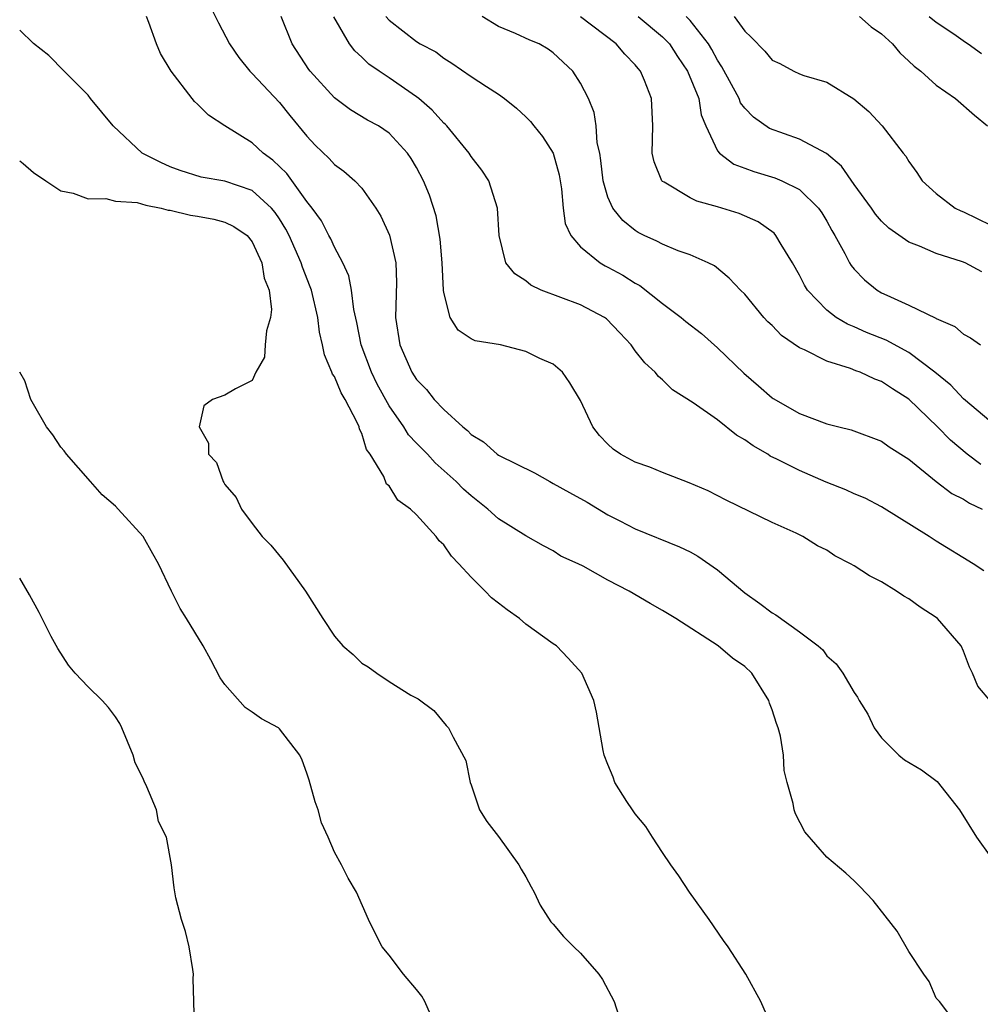
# Model space of a CAD drawing. Units: inches. Extents: x 2508000 to 2511000, y 1548000 to 1551000.
# Drawn here: x 2508000 to 2508070, y 1549031 to 1549103 of the extents above; entities that cross this region are included whole.
import ezdxf

# ---------------------------------------------------------------- set-up
doc = ezdxf.new("R2010")
doc.units = ezdxf.units.IN
doc.header["$MEASUREMENT"] = 0
doc.layers.add('LD25081548_2ft', color=43, linetype='Continuous')

msp = doc.modelspace()

# ---------------------------------------------------------------- linework, layer by layer
at = {"layer": 'LD25081548_2ft'}
for points, elevation in [([(2508013.866, 1549103.866), (2508014.538, 1549102.538), (2508015.342, 1549101), (2508016.008, 1549100.008), (2508016.833, 1549099), (2508017, 1549098.841), (2508019, 1549096.703), (2508019.758, 1549095.758), (2508021, 1549094.25), (2508021.608, 1549093.608), (2508022.623, 1549092.623), (2508023, 1549092.182), (2508023.694, 1549091.694), (2508024.501, 1549091), (2508025, 1549090.465), (2508026.036, 1549089), (2508026.399, 1549088.399), (2508027.022, 1549087.022), (2508027.506, 1549085), (2508027.552, 1549083.552), (2508027.467, 1549081), (2508027.793, 1549079), (2508028.67, 1549077), (2508029, 1549076.468), (2508029.726, 1549075.726), (2508030.309, 1549075), (2508031, 1549074.27), (2508032.391, 1549073), (2508032.728, 1549072.728), (2508033, 1549072.445), (2508033.902, 1549071.902), (2508034.899, 1549071), (2508035, 1549070.928), (2508037.639, 1549069.639), (2508038.741, 1549069), (2508039, 1549068.875), (2508040.197, 1549068.197), (2508041.489, 1549067.489), (2508043, 1549066.579), (2508043.872, 1549066.128), (2508045, 1549065.562), (2508048.232, 1549064.232), (2508049, 1549063.868), (2508049.563, 1549063.563), (2508051, 1549062.556), (2508053, 1549060.861), (2508054.104, 1549060.104), (2508055, 1549059.404), (2508055.27, 1549059.27), (2508057, 1549058.03), (2508058.371, 1549057), (2508058.699, 1549056.699), (2508059, 1549056.27), (2508059.683, 1549055.683), (2508060.18, 1549055), (2508061, 1549053.583), (2508061.254, 1549053.254), (2508061.365, 1549053), (2508061.994, 1549051.994), (2508062.457, 1549051), (2508063, 1549050.263), (2508064.256, 1549049), (2508064.671, 1549048.671), (2508065.927, 1549047.927), (2508067.071, 1549047.071), (2508068.689, 1549045), (2508069.94, 1549043), (2508071, 1549041.555)], 7044), ([(2508068.751, 1549029), (2508067.231, 1549031), (2508067, 1549031.239), (2508066.469, 1549032.469), (2508066.095, 1549033), (2508065, 1549034.66), (2508064.131, 1549036.131), (2508062.384, 1549038.384), (2508061.415, 1549039.415), (2508061, 1549039.809), (2508060.382, 1549040.382), (2508059, 1549041.56), (2508057.39, 1549043.39), (2508056.712, 1549044.712), (2508056.611, 1549045), (2508056.538, 1549045.462), (2508056.1, 1549047), (2508055.89, 1549047.89), (2508055.83, 1549049), (2508055.611, 1549050.389), (2508055.448, 1549051), (2508055.314, 1549051.313), (2508055, 1549052.33), (2508054.813, 1549052.813), (2508054.767, 1549053), (2508053.506, 1549055), (2508053, 1549055.479), (2508052.105, 1549056.105), (2508051.045, 1549057), (2508047.957, 1549059), (2508047, 1549059.583), (2508046.094, 1549060.094), (2508044.554, 1549061), (2508043, 1549061.803), (2508041.177, 1549062.823), (2508040.821, 1549063), (2508039.561, 1549063.561), (2508039, 1549063.94), (2508038.3, 1549064.3), (2508037, 1549065.041), (2508035, 1549066.279), (2508034.222, 1549067), (2508033, 1549067.951), (2508032.449, 1549068.449), (2508031.915, 1549069), (2508030.373, 1549070.373), (2508029.804, 1549071), (2508029, 1549071.814), (2508028.427, 1549072.427), (2508028.075, 1549073), (2508027, 1549074.544), (2508026.135, 1549076.136), (2508025.709, 1549077), (2508024.96, 1549079), (2508024.638, 1549080.638), (2508024.426, 1549081.574), (2508024.244, 1549083), (2508024.048, 1549084.049), (2508023.62, 1549085), (2508023, 1549086.15), (2508022.75, 1549086.749), (2508022.608, 1549087), (2508022.068, 1549088.068), (2508021.388, 1549089), (2508021, 1549089.477), (2508019.525, 1549091.525), (2508018.506, 1549092.506), (2508017.801, 1549093), (2508017, 1549093.761), (2508014.999, 1549094.999), (2508013.792, 1549095.792), (2508013, 1549096.596), (2508012.777, 1549096.777), (2508012.601, 1549097), (2508011.071, 1549099), (2508010.294, 1549100.294), (2508009.99, 1549101), (2508009.432, 1549102.568), (2508009.262, 1549103)], 7046), ([(2508071, 1549052.939), (2508070.043, 1549054.043), (2508069.66, 1549055), (2508069.431, 1549055.431), (2508069, 1549056.611), (2508068.821, 1549057), (2508067.1, 1549059), (2508067, 1549059.081), (2508065.813, 1549059.813), (2508065, 1549060.426), (2508064.623, 1549060.623), (2508064.089, 1549061), (2508063, 1549061.671), (2508062.114, 1549062.114), (2508061, 1549062.851), (2508060.737, 1549063), (2508059.58, 1549063.58), (2508059, 1549063.982), (2508058.313, 1549064.313), (2508057.253, 1549065), (2508056.762, 1549065.238), (2508055, 1549066.004), (2508051.648, 1549067.648), (2508050.334, 1549068.335), (2508048.925, 1549068.925), (2508047, 1549069.667), (2508046.054, 1549070.054), (2508045, 1549070.43), (2508043.917, 1549071), (2508043.38, 1549071.38), (2508043, 1549071.746), (2508042.384, 1549072.384), (2508041.898, 1549073), (2508041, 1549074.933), (2508040.212, 1549076.212), (2508039.676, 1549077), (2508039, 1549077.582), (2508038.013, 1549078.013), (2508037, 1549078.505), (2508035.135, 1549079), (2508033.294, 1549079.294), (2508033, 1549079.438), (2508032.061, 1549080.061), (2508031.465, 1549081), (2508031, 1549082.828), (2508030.979, 1549083), (2508030.883, 1549085), (2508030.734, 1549086.735), (2508030.44, 1549088.441), (2508029.949, 1549089.949), (2508029.524, 1549091), (2508029, 1549091.963), (2508028.62, 1549092.62), (2508028.352, 1549093), (2508027, 1549094.466), (2508026.221, 1549095), (2508025.433, 1549095.433), (2508024.185, 1549096.185), (2508023, 1549097.054), (2508021.237, 1549099), (2508021.135, 1549099.135), (2508019.923, 1549101), (2508019.112, 1549103)], 7042), ([(2508070.479, 1549062.479), (2508069.709, 1549063), (2508067, 1549064.648), (2508066.469, 1549065), (2508063, 1549067.167), (2508061.791, 1549067.791), (2508061, 1549068.111), (2508060.392, 1549068.392), (2508058.953, 1549068.953), (2508057, 1549069.808), (2508055.357, 1549070.643), (2508054.867, 1549070.867), (2508054.677, 1549071), (2508053.61, 1549071.61), (2508053, 1549072.065), (2508052.39, 1549072.39), (2508051, 1549073.513), (2508049.235, 1549074.765), (2508047.713, 1549075.713), (2508047, 1549076.437), (2508046.688, 1549076.688), (2508046.461, 1549077), (2508045.685, 1549077.685), (2508045, 1549078.565), (2508044.696, 1549079), (2508043.876, 1549079.876), (2508042.892, 1549080.891), (2508042.74, 1549081), (2508041, 1549081.934), (2508038.128, 1549083), (2508037.356, 1549083.356), (2508037, 1549083.675), (2508036.185, 1549084.185), (2508035.537, 1549085), (2508035.051, 1549087), (2508034.928, 1549089), (2508034.291, 1549091), (2508033.778, 1549091.778), (2508033, 1549092.772), (2508032.866, 1549093), (2508031.228, 1549095), (2508031.118, 1549095.118), (2508031, 1549095.212), (2508030.154, 1549096.154), (2508029.181, 1549097), (2508029, 1549097.141), (2508027, 1549098.522), (2508026.266, 1549099), (2508025.52, 1549099.52), (2508025, 1549100.039), (2508024.489, 1549100.489), (2508024.115, 1549101), (2508022.972, 1549102.972)], 7040), ([(2508026.774, 1549103), (2508027, 1549102.739), (2508029, 1549101.167), (2508029.277, 1549101), (2508030.412, 1549100.412), (2508031, 1549099.952), (2508031.6, 1549099.599), (2508033, 1549098.625), (2508034.121, 1549097.879), (2508035, 1549097.318), (2508035.439, 1549097), (2508036.31, 1549096.31), (2508037, 1549095.677), (2508037.334, 1549095.334), (2508037.581, 1549095), (2508038.221, 1549094.221), (2508039.006, 1549093), (2508039.431, 1549091.431), (2508039.6, 1549090.4), (2508039.728, 1549089), (2508039.877, 1549087.877), (2508040.293, 1549087), (2508041, 1549086.171), (2508042.431, 1549085), (2508042.787, 1549084.787), (2508043, 1549084.69), (2508044.082, 1549084.082), (2508045, 1549083.505), (2508045.334, 1549083.334), (2508047, 1549082.026), (2508048.359, 1549081), (2508048.704, 1549080.703), (2508049.835, 1549079.835), (2508051, 1549078.793), (2508052.933, 1549076.932), (2508054.01, 1549076.01), (2508055, 1549075.133), (2508055.08, 1549075.08), (2508057, 1549073.983), (2508059, 1549073.236), (2508059.885, 1549073), (2508060.783, 1549072.783), (2508063, 1549071.965), (2508063.549, 1549071.549), (2508065, 1549070.631), (2508066.999, 1549068.999), (2508068.137, 1549068.137), (2508069, 1549067.714), (2508069.43, 1549067.43), (2508070.358, 1549067)], 7038), ([(2508070.257, 1549070.257), (2508069.269, 1549071), (2508068.035, 1549072.035), (2508067.1, 1549073), (2508065, 1549075.033), (2508063.789, 1549075.789), (2508063, 1549076.328), (2508062.498, 1549076.498), (2508061.428, 1549077), (2508061.11, 1549077.11), (2508060.734, 1549077.266), (2508059, 1549077.806), (2508057.369, 1549078.631), (2508057, 1549078.78), (2508055.687, 1549079.687), (2508055, 1549080.41), (2508054.693, 1549080.693), (2508054.404, 1549081), (2508053, 1549082.704), (2508052.684, 1549083), (2508051.872, 1549083.872), (2508050.777, 1549084.777), (2508050.324, 1549085), (2508049, 1549085.569), (2508048.13, 1549085.87), (2508047, 1549086.348), (2508046.584, 1549086.585), (2508045.658, 1549087), (2508045.215, 1549087.215), (2508045, 1549087.355), (2508044.083, 1549088.083), (2508043.346, 1549089), (2508043, 1549089.794), (2508042.653, 1549091), (2508042.484, 1549092.484), (2508042.402, 1549093), (2508042.224, 1549093.777), (2508042.132, 1549095), (2508041.985, 1549095.986), (2508041.583, 1549097), (2508041, 1549098.13), (2508040.433, 1549099), (2508039, 1549100.351), (2508038.62, 1549100.619), (2508037.966, 1549101), (2508037.282, 1549101.282), (2508036.245, 1549101.756), (2508035, 1549102.261), (2508033.805, 1549103)], 7036), ([(2508071, 1549073.372), (2508069, 1549075.05), (2508068.058, 1549076.058), (2508066.904, 1549077), (2508065, 1549078.438), (2508063.331, 1549079.331), (2508061.902, 1549079.902), (2508061, 1549080.313), (2508060.504, 1549080.504), (2508059.684, 1549081), (2508059, 1549081.529), (2508057.579, 1549083), (2508057.357, 1549083.357), (2508057, 1549084.086), (2508056.498, 1549085), (2508055.671, 1549086.329), (2508055.283, 1549087), (2508055.154, 1549087.154), (2508053.99, 1549087.99), (2508052.591, 1549088.591), (2508051, 1549089.092), (2508049.491, 1549089.491), (2508049, 1549089.735), (2508047.116, 1549090.885), (2508047, 1549090.942), (2508046.943, 1549091), (2508046.369, 1549092.369), (2508046.236, 1549093), (2508046.282, 1549095), (2508046.195, 1549097), (2508045.682, 1549098.318), (2508045.386, 1549099), (2508045.204, 1549099.204), (2508045, 1549099.47), (2508044.244, 1549100.244), (2508043.605, 1549101), (2508041, 1549102.979)], 7034), ([(2508045.198, 1549103), (2508047, 1549101.523), (2508047.501, 1549101), (2508048.089, 1549100.089), (2508048.82, 1549099), (2508049.633, 1549097), (2508049.807, 1549095.807), (2508050.158, 1549095), (2508051, 1549093.185), (2508051.152, 1549093), (2508052.206, 1549092.206), (2508053, 1549091.926), (2508053.664, 1549091.664), (2508055.208, 1549091.208), (2508055.711, 1549091), (2508057, 1549090.367), (2508058.389, 1549089), (2508058.643, 1549088.643), (2508059, 1549088.04), (2508059.365, 1549087.365), (2508059.59, 1549087), (2508060.326, 1549085.674), (2508060.665, 1549085), (2508060.791, 1549084.791), (2508061, 1549084.54), (2508061.754, 1549083.754), (2508062.682, 1549083), (2508063, 1549082.811), (2508063.374, 1549082.626), (2508065, 1549081.904), (2508066.956, 1549080.956), (2508067, 1549080.923), (2508068.348, 1549080.348), (2508069, 1549079.775), (2508069.509, 1549079.509), (2508070.229, 1549079)], 7032), ([(2508070.328, 1549084.328), (2508069.109, 1549085), (2508068.927, 1549085.073), (2508067, 1549085.675), (2508065.784, 1549086.216), (2508065, 1549086.501), (2508063.532, 1549087.532), (2508063, 1549088.046), (2508062.554, 1549088.554), (2508062.255, 1549089), (2508061, 1549090.724), (2508060.066, 1549092.066), (2508058.975, 1549092.975), (2508057, 1549094.046), (2508054.818, 1549094.819), (2508053.647, 1549095.648), (2508053, 1549096.302), (2508052.701, 1549096.701), (2508052.584, 1549097), (2508051.33, 1549099.33), (2508051, 1549099.815), (2508050.594, 1549100.594), (2508050.346, 1549101), (2508049, 1549102.714), (2508048.727, 1549103)], 7030), ([(2508052.219, 1549103), (2508053, 1549101.923), (2508053.48, 1549101.48), (2508054.469, 1549100.469), (2508055, 1549099.81), (2508055.555, 1549099.555), (2508056.6, 1549099), (2508057, 1549098.81), (2508057.313, 1549098.687), (2508059, 1549098.198), (2508060.984, 1549096.984), (2508062.068, 1549096.068), (2508063.054, 1549095), (2508064.592, 1549093), (2508064.78, 1549092.78), (2508065, 1549092.392), (2508065.591, 1549091.591), (2508065.96, 1549091), (2508067, 1549090.063), (2508068.391, 1549089), (2508068.797, 1549088.798), (2508069, 1549088.721), (2508071, 1549087.753)], 7028), ([(2508061.398, 1549103), (2508062.245, 1549102.245), (2508063, 1549101.723), (2508063.804, 1549101), (2508064.336, 1549100.336), (2508065, 1549099.746), (2508065.378, 1549099.378), (2508065.86, 1549099), (2508067, 1549097.982), (2508068.41, 1549097), (2508069.793, 1549095.793), (2508070.735, 1549095)], 7026), ([(2508066.473, 1549103), (2508067, 1549102.585), (2508068.274, 1549101.726), (2508069.127, 1549101.127), (2508069.341, 1549101), (2508070.306, 1549100.306)], 7024), ([(2508055, 1549029.09), (2508054.174, 1549031), (2508053.071, 1549033), (2508051.793, 1549035), (2508051.455, 1549035.455), (2508050.394, 1549037), (2508048.968, 1549039), (2508048.191, 1549040.191), (2508047.601, 1549041), (2508047, 1549041.884), (2508046.259, 1549043), (2508045.78, 1549043.78), (2508045, 1549044.723), (2508044.79, 1549045), (2508044.381, 1549045.619), (2508043.512, 1549047), (2508043.393, 1549047.393), (2508043, 1549048.322), (2508042.735, 1549049), (2508042.66, 1549049.341), (2508042.154, 1549052.154), (2508041.97, 1549053), (2508041.085, 1549055), (2508040.101, 1549056.101), (2508039.237, 1549057), (2508039, 1549057.142), (2508037, 1549058.57), (2508036.525, 1549059), (2508035.628, 1549059.628), (2508035, 1549060.127), (2508034.5, 1549060.5), (2508034.036, 1549061), (2508033, 1549062.016), (2508032.104, 1549063), (2508031.56, 1549063.56), (2508031, 1549064.374), (2508030.668, 1549064.668), (2508030.434, 1549065), (2508029, 1549066.573), (2508028.555, 1549067), (2508027.641, 1549067.641), (2508027, 1549068.686), (2508026.822, 1549068.822), (2508026.625, 1549069.375), (2508025.631, 1549071), (2508025.357, 1549071.357), (2508025, 1549072.529), (2508024.827, 1549072.827), (2508024.809, 1549073), (2508024.676, 1549073.324), (2508023.787, 1549075), (2508023.488, 1549075.488), (2508023, 1549076.679), (2508022.863, 1549076.863), (2508022.827, 1549077), (2508022.271, 1549078.271), (2508022.144, 1549079), (2508021.919, 1549079.919), (2508021.784, 1549081), (2508021.322, 1549083), (2508021.243, 1549083.243), (2508020.666, 1549084.666), (2508020.576, 1549085), (2508019.698, 1549087), (2508019.466, 1549087.466), (2508019, 1549088.204), (2508018.677, 1549088.677), (2508018.4, 1549089), (2508017, 1549090.282), (2508015, 1549090.964), (2508013.254, 1549091.254), (2508011.739, 1549091.74), (2508011, 1549092.017), (2508010.319, 1549092.319), (2508008.95, 1549093), (2508006.821, 1549095), (2508006.015, 1549096.015), (2508005.186, 1549097), (2508005, 1549097.259), (2508003.248, 1549099), (2508002.139, 1549100.139), (2508001, 1549101.018), (2508000.007, 1549102.008), (2508000, 1549102.013)], 7048), ([(2508000, 1549092.46), (2508000.251, 1549092.251), (2508001, 1549091.597), (2508001.92, 1549091), (2508003, 1549090.27), (2508003.912, 1549090.088), (2508005, 1549089.674), (2508006.297, 1549089.703), (2508007, 1549089.512), (2508008.595, 1549089.405), (2508009.21, 1549089.21), (2508010.351, 1549089), (2508010.853, 1549088.853), (2508011, 1549088.856), (2508012.481, 1549088.481), (2508013, 1549088.404), (2508014.191, 1549088.191), (2508015, 1549087.969), (2508015.659, 1549087.659), (2508016.627, 1549087), (2508017, 1549086.537), (2508017.711, 1549085), (2508017.864, 1549083.864), (2508018.236, 1549083), (2508018.415, 1549081.585), (2508018.329, 1549081), (2508018.036, 1549080.036), (2508017.948, 1549079), (2508017.892, 1549078.108), (2508017.269, 1549077), (2508017, 1549076.389), (2508015.778, 1549075.778), (2508015, 1549075.327), (2508014.092, 1549075), (2508013.452, 1549074.548), (2508013.116, 1549073), (2508013.803, 1549071.803), (2508013.81, 1549071), (2508014.391, 1549070.391), (2508014.867, 1549069), (2508014.932, 1549068.932), (2508015, 1549068.797), (2508015.831, 1549067.831), (2508016.206, 1549067), (2508017, 1549065.935), (2508017.728, 1549065), (2508018.351, 1549064.351), (2508019.259, 1549063.259), (2508020.886, 1549061), (2508022.147, 1549059), (2508023, 1549057.695), (2508023.614, 1549057), (2508024.364, 1549056.365), (2508025, 1549055.725), (2508025.471, 1549055.471), (2508026.098, 1549055), (2508027, 1549054.397), (2508028.601, 1549053.399), (2508029.132, 1549053.132), (2508030.282, 1549052.282), (2508031.177, 1549051.177), (2508031.35, 1549051), (2508031.683, 1549050.317), (2508032.618, 1549048.618), (2508032.92, 1549047), (2508033, 1549046.83), (2508033.616, 1549045), (2508034.145, 1549044.145), (2508035, 1549043.061), (2508036.492, 1549041), (2508036.668, 1549040.668), (2508037, 1549040.107), (2508037.377, 1549039.377), (2508037.605, 1549039), (2508038.04, 1549038.04), (2508038.825, 1549036.825), (2508039, 1549036.642), (2508039.762, 1549035.762), (2508040.514, 1549035), (2508041, 1549034.539), (2508042.333, 1549033), (2508042.614, 1549032.614), (2508043.452, 1549031), (2508044.081, 1549029)], 7050), ([(2508030.038, 1549030.038), (2508029.616, 1549031), (2508029.384, 1549031.384), (2508029, 1549031.875), (2508028.062, 1549033), (2508027, 1549034.382), (2508026.488, 1549035), (2508025.987, 1549035.987), (2508025.5, 1549037), (2508024.622, 1549039), (2508024.014, 1549040.014), (2508023.531, 1549041), (2508023, 1549041.925), (2508022.538, 1549043), (2508022.058, 1549044.058), (2508021.818, 1549045), (2508021.597, 1549045.597), (2508021.172, 1549047.172), (2508021, 1549047.694), (2508020.646, 1549048.646), (2508020.481, 1549049), (2508019, 1549050.934), (2508018.913, 1549051), (2508017.669, 1549051.669), (2508017, 1549052.159), (2508016.487, 1549052.487), (2508015, 1549054.18), (2508014.658, 1549054.658), (2508013.98, 1549055.979), (2508013.41, 1549057), (2508012.189, 1549059), (2508011.724, 1549059.724), (2508011.088, 1549061), (2508010.137, 1549063), (2508009.721, 1549063.722), (2508009.029, 1549065), (2508007.2, 1549067), (2508007, 1549067.205), (2508006.039, 1549068.039), (2508005.166, 1549069), (2508003.429, 1549071), (2508003.249, 1549071.249), (2508003, 1549071.522), (2508002.415, 1549072.415), (2508001.969, 1549073), (2508001, 1549074.654), (2508000.82, 1549075), (2508000.372, 1549076.371), (2508000, 1549076.999)], 7052), ([(2508012.779, 1549029.221), (2508012.74, 1549031), (2508012.681, 1549032.681), (2508012.699, 1549033), (2508012.656, 1549033.344), (2508012.384, 1549035), (2508012.112, 1549036.112), (2508011.838, 1549037), (2508011.419, 1549038.581), (2508011.302, 1549039.302), (2508011.091, 1549041), (2508010.728, 1549043), (2508010.149, 1549044.149), (2508009.99, 1549045), (2508009.298, 1549046.702), (2508009.097, 1549047.097), (2508009, 1549047.345), (2508008.447, 1549048.447), (2508008.29, 1549049), (2508007.477, 1549051), (2508007.32, 1549051.32), (2508007, 1549051.808), (2508006.483, 1549052.483), (2508006.036, 1549053), (2508005, 1549054.005), (2508004.055, 1549055), (2508003.575, 1549055.576), (2508002.792, 1549056.792), (2508002.312, 1549057.688), (2508001.423, 1549059.423), (2508000.724, 1549060.724), (2508000, 1549061.942)], 7054)]:
    msp.add_lwpolyline(points, dxfattribs=dict(at, elevation=elevation))

doc.saveas('drawing.dxf')
